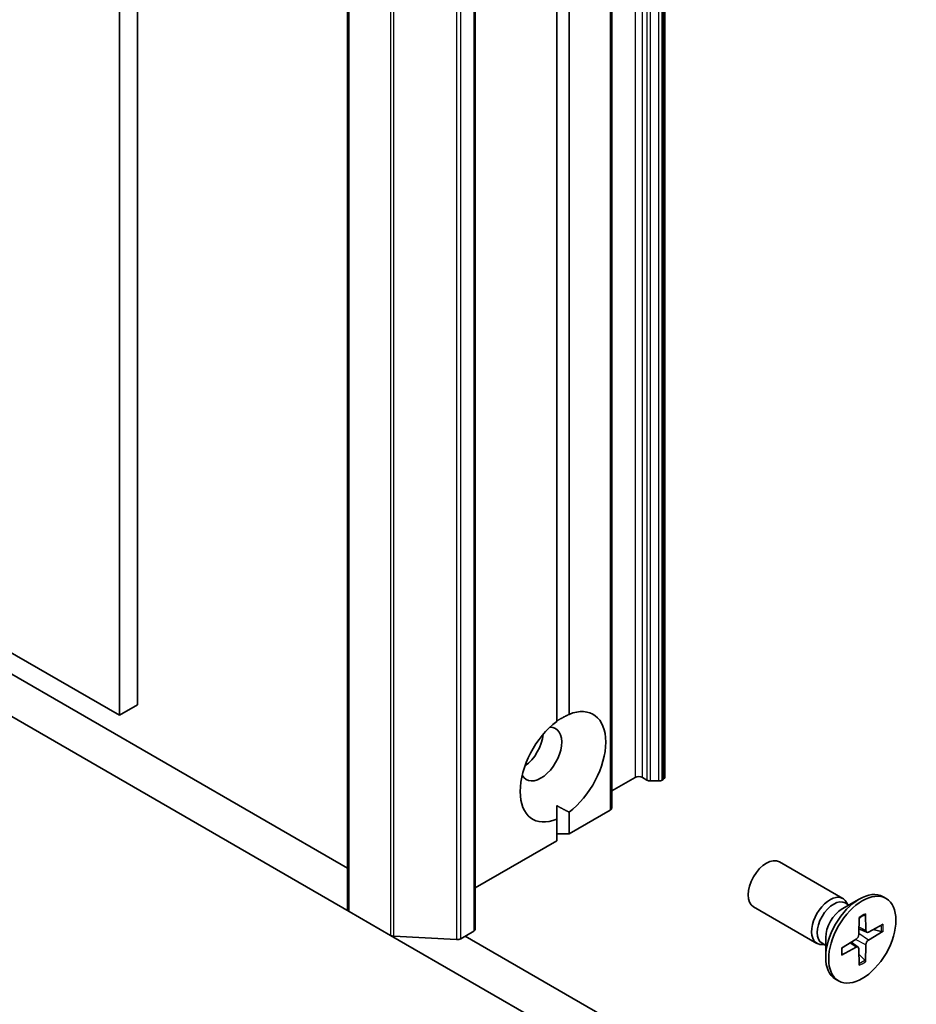
# Model space of a CAD drawing. Units: millimetres. Extents: x 72 to 8409, y 40 to 1726.
# Drawn here: x 1466 to 1518, y 341 to 397 of the extents above; entities that cross this region are included whole.
import ezdxf

# ---------------------------------------------------------------- set-up
doc = ezdxf.new("R2010")
doc.units = ezdxf.units.MM
doc.header["$LTSCALE"] = 5
doc.layers.add('Visible (ISO)', color=7, linetype='Continuous', lineweight=35)
doc.layers.add('Visible Narrow (ISO)', color=7, linetype='Continuous', lineweight=25)

msp = doc.modelspace()

# ---------------------------------------------------------------- linework, layer by layer
at = {"layer": 'Visible (ISO)'}
for p, q in [((1472.5852, 357.8365), (1472.5852, 521.1359)), ((1471.5246, 520.5235), (1471.5246, 357.2242)), ((1503.0787, 516.9309), (1503.0787, 353.6316)), ((1500.021, 351.8662), (1500.021, 515.1655)), ((1484.7303, 509.2967), (1484.7303, 345.9973)), ((1492.1185, 508.1536), (1492.1185, 344.8543)), ((1497.5461, 506.754), (1497.5461, 357.2765)), ((1496.839, 356.8683), (1496.839, 506.3458)), ((1471.5246, 357.2242), (1323.3857, 442.7522)), ((1484.7303, 348.3751), (1373.0953, 412.8276)), ((1371.1922, 411.4769), (1484.8182, 345.8749)), ((1472.5852, 357.8365), (1471.5246, 357.2242)), ((1501.3645, 353.6316), (1500.021, 352.8559)), ((1502.0544, 353.4782), (1501.7887, 353.6316)), ((1502.2666, 353.4275), (1502.7251, 353.4275)), ((1502.9908, 353.5091), (1502.9373, 353.4782)), ((1496.839, 351.9986), (1496.839, 351.2114)), ((1499.9331, 351.7437), (1497.5461, 350.3656)), ((1497.5461, 351.6197), (1497.5461, 350.3656)), ((1496.839, 349.9574), (1496.839, 351.2114)), ((1497.5461, 350.3656), (1496.839, 350.3656)), ((1496.839, 349.9574), (1492.1185, 347.232)), ((1513.3904, 346.6242), (1509.7159, 348.7457)), ((1513.3476, 346.0164), (1514.3399, 346.5893)), ((1513.742, 346.2441), (1513.5307, 346.3661)), ((1513.6536, 346.2951), (1513.6072, 346.3872)), ((1515.8893, 346.6248), (1515.7149, 346.7255)), ((1487.2162, 344.4903), (1484.8182, 345.8749)), ((1511.8904, 344.0261), (1508.2159, 346.1476)), ((1514.337, 345.5241), (1514.3133, 344.5377)), ((1514.6916, 345.7288), (1514.7153, 344.7698)), ((1492.0307, 344.7318), (1491.2815, 344.2992)), ((1514.7689, 344.6683), (1514.3212, 344.8665)), ((1515.7122, 345.1396), (1514.8697, 344.6806)), ((1515.7122, 344.7301), (1514.8697, 344.2164)), ((1515.1504, 344.8335), (1515.6082, 344.7177)), ((1487.2162, 344.4903), (1522.0059, 324.4045)), ((1487.4012, 344.4403), (1491.0422, 344.2492)), ((1520.1028, 327.9528), (1491.5357, 344.446)), ((1512.3953, 344.3671), (1512.3953, 343.2213)), ((1513.3164, 343.7564), (1514.1588, 344.2701)), ((1514.2735, 343.8102), (1513.878, 344.0989)), ((1512.3953, 343.9117), (1512.184, 344.0337)), ((1512.307, 343.9627), (1512.204, 343.9569)), ((1513.3164, 343.347), (1514.1588, 343.8059)), ((1514.337, 342.7577), (1514.3133, 343.7168)), ((1514.6916, 342.9624), (1514.7153, 343.9488)), ((1514.6504, 343.0587), (1514.3212, 343.3972)), ((1513.1393, 341.8617), (1512.9649, 341.9624))]:
    msp.add_line(p, q, dxfattribs=at)
for centre, major_axis, start_param, end_param in [((1497.1925, 354.244), (1.75, 3.0311), 4.0703384, 6.9252359), ((1497.1925, 354.244), (-1.75, -3.0311), 4.0703384, 6.9252359), ((1495.9197, 354.9788), (-0.85, -1.4722), 5.9439605, 9.7640027), ((1494.8591, 355.5912), (0.85, 1.4722), 4.0406381, 5.3841399), ((1501.5766, 353.5091), (0.3, 0), 0.7853982, 2.3561945), ((1502.2666, 353.6007), (0.3, 0), 3.9269908, 4.712389), ((1502.7251, 353.6007), (0.3, 0), 4.712389, 5.4977871), ((1502.7787, 353.6316), (0.3, 0), 5.4977871, 6.2831853), ((1499.721, 351.8662), (0.3, 0), 5.4977871, 6.2831853), ((1508.9659, 347.4466), (-0.75, -1.299), 3.1415927, 6.2831853), ((1514.3399, 344.3439), (-1.375, -2.3816), 3.1415927, 6.2831853), ((1512.6404, 345.3251), (-0.75, -1.299), 2.7802255, 6.6445524), ((1512.8573, 345.1999), (-0.6733, -1.1662), 3.1415927, 6.2831853), ((1485.0303, 345.9973), (-0.3, 0), 0, 0.7853982), ((1513.3476, 344.9169), (0.6733, 1.1662), 0.7853982, 2.3561945), ((1491.8185, 344.8543), (0.3, 0), 5.4977871, 6.2831853), ((1514.8742, 344.8667), (-0.1124, -0.1948), 5.5259224, 7.0404483), ((1487.4284, 344.6128), (0.3, 0), 3.9269908, 4.6217291), ((1491.0694, 344.4217), (0.3, 0), 4.6217291, 5.4977871), ((1514.1543, 344.4511), (0.1124, 0.1948), 3.955126, 5.4696519), ((1514.8742, 344.0354), (-0.1124, -0.1948), 3.955126, 5.4696519), ((1514.1543, 343.6198), (0.1124, 0.1948), 5.5259224, 7.0404483)]:
    msp.add_ellipse(centre, major_axis=major_axis, ratio=0.5773503, start_param=start_param, end_param=end_param, dxfattribs=at)
msp.add_ellipse((1514.5143, 344.2433), major_axis=(1.375, 2.3816), ratio=0.5773503, dxfattribs=at)
for points in [[(1496.839, 356.8976), (1497.1672, 357.087), (1497.5461, 357.2765)], [(1497.5461, 351.6197), (1497.1672, 351.8091), (1496.839, 351.9986)]]:
    msp.add_open_spline(points, degree=2, dxfattribs=at)
for points, knots in [([(1514.3362, 345.492), (1514.3539, 345.505), (1514.3715, 345.5175), (1514.4124, 345.5455), (1514.4357, 345.5606), (1514.4821, 345.589), (1514.5053, 345.6024), (1514.5515, 345.6274), (1514.5745, 345.639), (1514.6201, 345.6605), (1514.6428, 345.6703), (1514.6652, 345.6793)], [1.43278138, 1.43278138, 1.43278138, 1.43278138, 1.47927731, 1.47927731, 1.54049435, 1.54049435, 1.60171139, 1.60171139, 1.66292843, 1.66292843, 1.72414547, 1.72414547, 1.72414547, 1.72414547]), ([(1514.6916, 345.7288), (1514.6918, 345.7186), (1514.6898, 345.7076), (1514.6829, 345.6924), (1514.6768, 345.6855), (1514.6686, 345.6808), (1514.667, 345.68), (1514.6652, 345.6794)], [0.0151653677, 0.0151653677, 0.0151653677, 0.0151653677, 0.0189753085, 0.0189753085, 0.0227334537, 0.0227334537, 0.0235838506, 0.0235838506, 0.0235838506, 0.0235838506]), ([(1515.7122, 344.7301), (1515.7032, 344.7247), (1515.6905, 344.7196), (1515.6672, 344.7142), (1515.6525, 344.7128), (1515.6299, 344.7136), (1515.6183, 344.7152), (1515.6082, 344.7177)], [0.015165368, 0.015165368, 0.015165368, 0.015165368, 0.018975309, 0.018975309, 0.022733454, 0.022733454, 0.025767724, 0.025767724, 0.025767724, 0.025767724]), ([(1513.3461, 343.3945), (1513.3426, 343.4184), (1513.3398, 343.443), (1513.3356, 343.4933), (1513.3342, 343.519), (1513.3328, 343.5715), (1513.3328, 343.5982), (1513.3342, 343.6527), (1513.3356, 343.6803), (1513.3393, 343.7298), (1513.3414, 343.7513), (1513.3438, 343.7731)], [6.12983616, 6.12983616, 6.12983616, 6.12983616, 6.1910532, 6.1910532, 6.25227024, 6.25227024, 6.31348729, 6.31348729, 6.37470433, 6.37470433, 6.42120025, 6.42120025, 6.42120025, 6.42120025]), ([(1513.346, 343.3945), (1513.3463, 343.3926), (1513.3465, 343.3908), (1513.3465, 343.3814), (1513.3436, 343.3726), (1513.3339, 343.359), (1513.3254, 343.3518), (1513.3164, 343.347)], [0.0368022275, 0.0368022275, 0.0368022275, 0.0368022275, 0.0376526245, 0.0376526245, 0.0414107697, 0.0414107697, 0.0452207105, 0.0452207105, 0.0452207105, 0.0452207105]), ([(1514.6504, 343.0587), (1514.6576, 343.0511), (1514.6648, 343.042), (1514.6768, 343.0228), (1514.6829, 343.0093), (1514.6898, 342.9864), (1514.6918, 342.9729), (1514.6916, 342.9624)], [0.034618354, 0.034618354, 0.034618354, 0.034618354, 0.037652624, 0.037652624, 0.04141077, 0.04141077, 0.045220711, 0.045220711, 0.045220711, 0.045220711])]:
    msp.add_open_spline(points, degree=3, knots=knots, dxfattribs=at)
at = {"layer": 'Visible Narrow (ISO)'}
for p, q in [((1501.3645, 516.9309), (1501.3645, 353.6316)), ((1501.7887, 353.6316), (1501.7887, 516.9309)), ((1502.0544, 516.7775), (1502.0544, 353.4782)), ((1502.2666, 353.4275), (1502.2666, 516.7268)), ((1502.7251, 516.7268), (1502.7251, 353.4275)), ((1502.9373, 353.4782), (1502.9373, 516.7775)), ((1502.9908, 516.8084), (1502.9908, 353.5091)), ((1499.9331, 515.0431), (1499.9331, 351.7437)), ((1484.8182, 345.8749), (1484.8182, 509.1742)), ((1487.2162, 507.7897), (1487.2162, 344.4903)), ((1487.4012, 344.4403), (1487.4012, 507.7396)), ((1491.0422, 507.5485), (1491.0422, 344.2492)), ((1491.2815, 344.2992), (1491.2815, 507.5986)), ((1492.0307, 508.0311), (1492.0307, 344.7318)), ((1514.7153, 344.7698), (1514.3234, 344.9586)), ((1514.7153, 343.9488), (1514.113, 344.2422)), ((1514.8697, 344.2164), (1514.3146, 344.5913)), ((1514.1588, 343.8059), (1513.7993, 344.0509))]:
    msp.add_line(p, q, dxfattribs=at)
for centre, major_axis, start_param, end_param in [((1514.5143, 344.2433), (-0.8563, -1.4831), 3.7800608, 4.0739208), ((1514.4747, 344.2661), (-0.8111, -1.4048), 2.2024679, 2.4790111), ((1514.5143, 344.2433), (0.8563, 1.4831), 5.3508571, 5.6447172), ((1514.5143, 344.2433), (-0.8563, -1.4831), 5.3508571, 5.6447172), ((1514.4747, 344.2661), (-0.8111, -1.4048), 0.6625816, 0.9391247), ((1514.5143, 344.2433), (0.8563, 1.4831), 3.7800608, 4.0739208)]:
    msp.add_ellipse(centre, major_axis=major_axis, ratio=0.5773503, start_param=start_param, end_param=end_param, dxfattribs=at)

doc.saveas('drawing.dxf')
